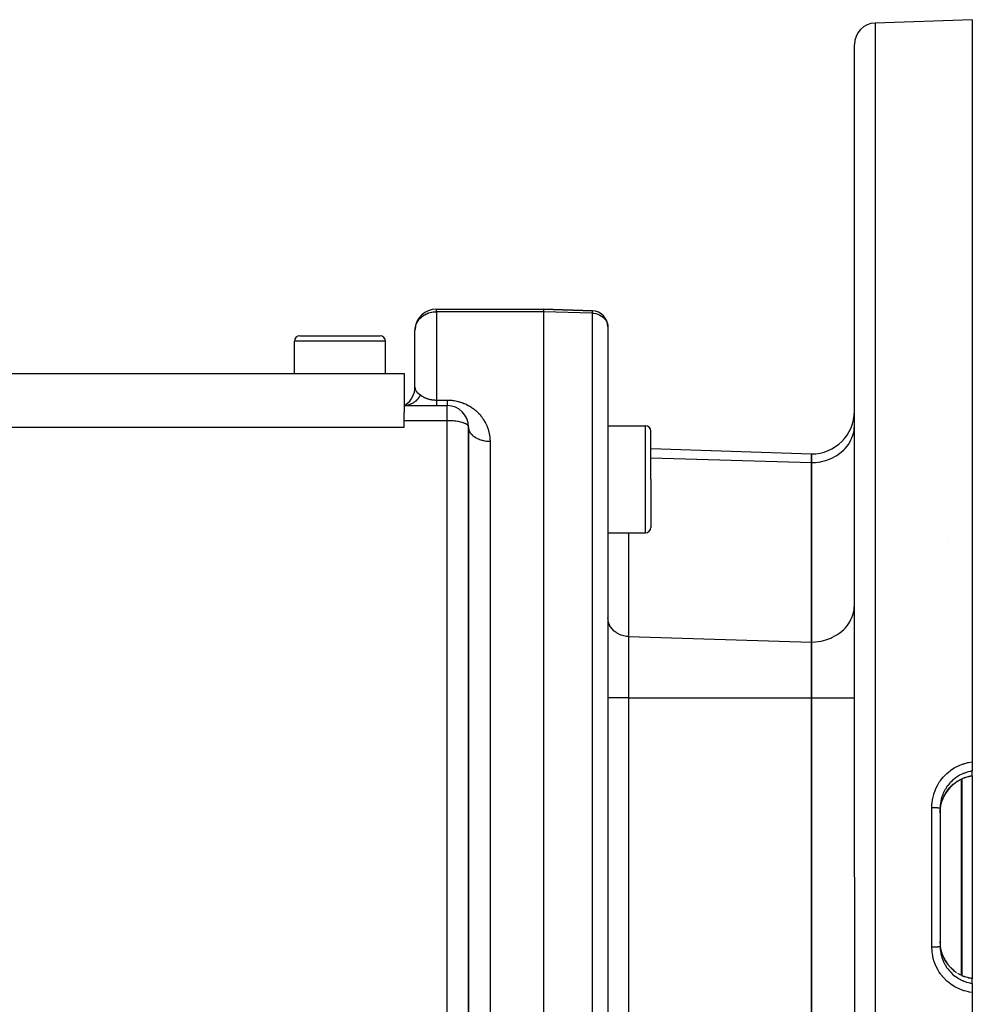
# Model space of a CAD drawing. Extents: x 24 to 848, y -437 to 196.
# Drawn here: x 140 to 228, y -132 to -40 of the extents above; entities that cross this region are included whole.
import ezdxf

# ---------------------------------------------------------------- set-up
doc = ezdxf.new("R2010")
doc.units = 0
doc.linetypes.add('DASHED', pattern=[11.05, 8.7, -2.35])
doc.layers.get('0').update_dxf_attribs({"linetype": 'CONTINUOUS'})
doc.layers.add('NEVIDI', color=4, linetype='DASHED')

msp = doc.modelspace()

# ---------------------------------------------------------------- linework, layer by layer
at = {"color": 2}
for p, q in [((228.5, -40.310652), (219.430201, -40.627376)), ((228.5, -40.310652), (228.5, -109.550538)), ((217.5, -120.310652), (217.5, -42.626157)), ((217.5, -120.310652), (217.5, -42.626157)), ((178.5, -67.310652), (188.5, -67.310652)), ((178.5, -67.310652), (188.5, -67.310652)), ((188.5, -67.310652), (193.052349, -67.469623)), ((188.5, -67.310652), (188.5, -67.552031)), ((193.052349, -67.469623), (188.5, -67.310652)), ((188.5, -67.552031), (188.5, -120.310652)), ((165.75, -69.810652), (169.5, -69.810652)), ((169.5, -69.810652), (173.25, -69.810652)), ((173.219116, -69.810652), (173.25, -69.810652)), ((173.219116, -69.810652), (173.25, -69.810652)), ((176.5, -74.578601), (176.5, -69.310652)), ((176.5, -74.578601), (176.5, -69.310652)), ((194.5, -68.968709), (194.5, -68.999075)), ((194.5, -69.009978), (194.5, -120.310652)), ((194.5, -69.009978), (194.5, -120.310652)), ((165.25, -73.310652), (165.25, -70.310652)), ((173.75, -73.310652), (173.75, -70.310652)), ((91.5, -73.310652), (175.5, -73.310652)), ((175.5, -73.310652), (175.5, -76.955574)), ((175.500001, -76.310651), (175.6933, -76.183574)), ((175.500002, -76.310651), (175.690479, -76.190555)), ((175.500003, -76.31065), (175.686197, -76.209066)), ((175.500004, -76.310651), (175.690646, -76.231656)), ((175.5, -76.310652), (179.5, -76.310652)), ((175.5, -76.310652), (179.5, -76.310652)), ((175.5, -77.719541), (175.5, -76.955574)), ((175.500006, -76.310652), (175.700786, -76.260706)), ((175.5, -78.310652), (175.5, -77.719541)), ((91.5, -78.310632), (175.5, -78.310652)), ((181.5, -152.132566), (181.5, -78.310652)), ((181.5, -78.310652), (181.5, -152.132541)), ((194.5, -78.187546), (198, -78.187546)), ((198.5, -83.187546), (198.5, -78.687546)), ((198.5, -83.187546), (198.5, -78.687546)), ((198.499178, -80.300496), (213.5, -80.824336)), ((213.5, -80.824336), (213.5, -81.628184)), ((213.5, -81.628184), (213.5, -80.824336)), ((213.5, -81.628184), (213.5, -98.371341)), ((213.5, -98.371341), (213.5, -81.628184)), ((181.5, -82.002478), (181.5, -86.559584)), ((198.5, -83.187546), (198.5, -87.687546)), ((198.5, -83.187546), (198.5, -87.687546)), ((194.5, -88.187546), (198, -88.187546)), ((226.30562, -88.966086), (226.303794, -88.964612)), ((213.5, -98.371341), (213.5, -103.567494)), ((213.5, -103.567494), (213.5, -98.371341)), ((213.5, -103.567494), (213.5, -137.053809)), ((213.5, -137.053809), (213.5, -103.567494)), ((228.499998, -109.550538), (228.5, -110.405359)), ((227.729392, -111.048972), (227.414525, -111.190085)), ((227.753228, -111.039788), (227.729392, -111.048972)), ((227.777117, -111.030843), (227.753228, -111.039788)), ((228.179682, -110.909051), (227.777117, -111.030843)), ((228.5, -110.848169), (228.179682, -110.909051)), ((228.5, -110.363608), (228.5, -110.400553)), ((228.5, -110.842356), (228.5, -110.405361)), ((228.5, -110.842356), (228.5, -110.848169)), ((228.5, -110.842356), (228.5, -110.843647)), ((228.5, -110.848169), (228.5, -129.77385)), ((226.477543, -111.882105), (226.223866, -112.175449)), ((226.764549, -111.616463), (226.477543, -111.882105)), ((227.078407, -111.384865), (226.764549, -111.616463)), ((227.414525, -111.190085), (227.078407, -111.384865)), ((225.741207, -113.025722), (225.802063, -112.880435)), ((225.802063, -112.880435), (225.82275, -112.8349)), ((226.003475, -112.496255), (225.822721, -112.834816)), ((226.223866, -112.175449), (226.003475, -112.496255)), ((225.5, -113.867244), (225.5, -126.75406)), ((225.5, -113.867244), (225.5, -126.75406)), ((225.51791, -113.947448), (225.567208, -113.618923)), ((225.567208, -113.618923), (225.577409, -113.569559)), ((225.577409, -113.569559), (225.598102, -113.478881)), ((225.598102, -113.478881), (225.66437, -113.242153)), ((225.66437, -113.242153), (225.679861, -113.194669)), ((225.679861, -113.194669), (225.741207, -113.025722)), ((225.5, -114.300699), (225.51242, -114.006406)), ((225.51242, -114.006406), (225.517039, -113.956118)), ((225.517039, -113.956118), (225.51791, -113.947448)), ((188.5, -120.310652), (188.5, -180.310652)), ((194.5, -120.310652), (194.5, -178.652594)), ((194.5, -120.310652), (194.5, -178.652594)), ((217.5, -120.310652), (217.5, -197.995146)), ((217.5, -120.310652), (217.5, -197.995146)), ((225.516905, -126.663825), (225.500002, -126.324643)), ((225.51791, -126.673858), (225.516905, -126.663825)), ((225.522173, -126.713528), (225.51791, -126.673858)), ((225.576296, -127.046527), (225.522173, -126.713528)), ((225.58708, -127.095515), (225.576296, -127.046527)), ((225.598102, -127.142423), (225.58708, -127.095515)), ((225.678303, -127.42196), (225.598102, -127.142423)), ((225.694586, -127.469755), (225.678303, -127.42196)), ((225.741255, -127.595702), (225.694586, -127.469755)), ((225.821835, -127.784425), (225.741255, -127.595702)), ((225.818538, -127.778372), (226.000626, -128.120378)), ((226.000626, -128.120378), (226.220526, -128.441504)), ((226.220526, -128.441504), (226.475934, -128.737535)), ((226.475934, -128.737535), (226.760454, -129.001457)), ((226.760454, -129.001457), (227.01197, -129.187632)), ((227.133022, -129.267789), (227.384542, -129.413886)), ((227.495878, -129.467626), (227.729392, -129.572331)), ((227.729392, -129.572331), (227.753228, -129.581516)), ((227.753228, -129.581516), (227.777117, -129.59046)), ((228.179682, -129.712252), (227.777117, -129.59046)), ((228.5, -129.77334), (228.179682, -129.712252)), ((228.5, -129.77334), (228.5, -129.778947)), ((228.5, -130.215942), (228.5, -129.778947)), ((228.5, -130.215944), (228.5, -131.070765)), ((228.5, -130.242572), (228.5, -130.25765)), ((228.5, -130.274847), (228.5, -130.295951)), ((228.5, -131.070765), (228.5, -200.310652))]:
    msp.add_line(p, q, dxfattribs=at)
for centre, radius, start, end in [((219.5, -42.626157), 2, 91.999998, 180), ((178.5, -69.310652), 2, 90, 177.69341), ((193, -68.968709), 1.5, 0, 88), ((165.75, -70.310652), 0.5, 90, 180), ((173.25, -70.310652), 0.5, 0, 90), ((193, -68.968709), 1.5, 358.84011, 359.480105), ((174.5, -74.578601), 2, 305.111123, 0.000205), ((179.5, -78.310652), 2, 0, 90), ((213.5, -76.824336), 4, 270, 360), ((198, -78.687546), 0.5, 0, 90), ((198, -87.687546), 0.5, 270, 360)]:
    msp.add_arc(centre, radius, start, end, dxfattribs=at)
at = {"layer": 'NEVIDI', "color": 7, "linetype": 'CONTINUOUS'}
for p, q in [((219.430201, -40.627376), (219.430201, -120.310652)), ((177.194706, -67.978211), (177.320103, -67.89067)), ((177.320103, -67.89067), (177.355877, -67.868212)), ((177.355877, -67.868212), (177.407147, -67.837795)), ((177.407147, -67.837795), (177.546881, -67.764574)), ((177.546881, -67.764574), (177.597071, -67.741453)), ((177.597071, -67.741453), (177.688782, -67.70319)), ((177.688782, -67.70319), (177.76914, -67.673659)), ((177.76914, -67.673659), (177.790821, -67.666302)), ((177.790821, -67.666302), (177.926676, -67.625837)), ((177.926676, -67.625837), (178.047535, -67.597626)), ((178.047535, -67.597626), (178.072185, -67.592736)), ((178.072185, -67.592736), (178.207085, -67.570994)), ((178.207085, -67.570994), (178.236995, -67.567303)), ((178.236995, -67.567303), (178.312339, -67.55979)), ((178.312339, -67.55979), (178.332647, -67.558198)), ((178.332647, -67.558198), (178.45003, -67.55258)), ((178.45003, -67.55258), (178.5, -67.552031)), ((178.5, -67.552031), (178.5, -67.310652)), ((178.5, -67.552031), (178.5, -75.794523)), ((188.5, -67.552031), (178.5, -67.552031)), ((193.052349, -67.691816), (188.5, -67.552031)), ((193.052349, -67.691816), (193.052349, -67.469623)), ((193.052349, -67.691816), (193.184803, -67.701061)), ((193.052349, -120.310652), (193.052349, -67.691816)), ((193.184803, -67.701061), (193.378451, -67.733683)), ((193.378451, -67.733683), (193.565663, -67.788393)), ((193.565663, -67.788393), (193.742983, -67.86418)), ((193.742983, -67.86418), (193.907576, -67.959835)), ((193.907576, -67.959835), (194.056361, -68.073564)), ((176.536472, -68.97633), (176.567317, -68.858225)), ((176.567317, -68.858225), (176.571682, -68.844046)), ((176.571682, -68.844046), (176.61275, -68.728518)), ((176.61275, -68.728518), (176.660041, -68.62133)), ((176.660041, -68.62133), (176.731168, -68.489904)), ((176.731168, -68.489904), (176.741484, -68.47294)), ((176.741484, -68.47294), (176.781531, -68.410973)), ((176.781531, -68.410973), (176.892352, -68.264506)), ((176.892352, -68.264506), (176.93395, -68.216807)), ((176.93395, -68.216807), (176.96506, -68.183226)), ((176.96506, -68.183226), (177.098246, -68.056259)), ((177.098246, -68.056259), (177.114558, -68.042325)), ((177.114558, -68.042325), (177.194706, -67.978211)), ((194.056361, -68.073564), (194.187, -68.203583)), ((194.187, -68.203583), (194.297011, -68.347418)), ((194.297011, -68.347418), (194.384695, -68.502853)), ((194.384695, -68.502853), (194.448364, -68.666887)), ((194.448364, -68.666887), (194.48705, -68.83704)), ((194.48705, -68.83704), (194.5, -69.009978)), ((176.5, -69.310652), (176.502102, -69.230052)), ((176.502102, -69.230052), (176.518009, -69.075183)), ((176.518009, -69.075183), (176.536472, -68.97633)), ((169.5, -70.310652), (165.25, -70.310652)), ((173.75, -70.310652), (169.5, -70.310652)), ((176.5, -74.578601), (176.500022, -74.58603)), ((176.500022, -74.58603), (176.515695, -74.755273)), ((176.515695, -74.755273), (176.517996, -74.766367)), ((176.517996, -74.766367), (176.518654, -74.76938)), ((176.518654, -74.76938), (176.570608, -74.91237)), ((176.570608, -74.91237), (176.571657, -74.914311)), ((176.571657, -74.914311), (176.577266, -74.924364)), ((176.577266, -74.924364), (176.66003, -75.033453)), ((176.66003, -75.033453), (176.671062, -75.044763)), ((176.671062, -75.044763), (176.674733, -75.048429)), ((176.674733, -75.048429), (176.681915, -75.055473)), ((176.681915, -75.055473), (176.78153, -75.141918)), ((176.78153, -75.141918), (176.820175, -75.17247)), ((176.820175, -75.17247), (176.835133, -75.184122)), ((176.835133, -75.184122), (176.933951, -75.260958)), ((176.933951, -75.260958), (177, -75.314057)), ((177.000001, -75.314051), (176.967653, -75.37578)), ((177, -75.314057), (177.019051, -75.329501)), ((176.08101, -76.195023), (175.949293, -76.24235)), ((176.157802, -76.161132), (176.08101, -76.195023)), ((176.168274, -76.156133), (176.157802, -76.161132)), ((176.293279, -76.089083), (176.168274, -76.156133)), ((176.365533, -76.043686), (176.293279, -76.089083)), ((176.375369, -76.037101), (176.365533, -76.043686)), ((176.491637, -75.951317), (176.375369, -76.037101)), ((176.557838, -75.89535), (176.491637, -75.951317)), ((176.566834, -75.887307), (176.557838, -75.89535)), ((176.672108, -75.784543), (176.566834, -75.887307)), ((176.731338, -75.718844), (176.672108, -75.784543)), ((176.739332, -75.709483), (176.731338, -75.718844)), ((176.831714, -75.591543), (176.739332, -75.709483)), ((176.882891, -75.517238), (176.831714, -75.591543)), ((176.88973, -75.50674), (176.882891, -75.517238)), ((176.967653, -75.37578), (176.88973, -75.50674)), ((177.019051, -75.329501), (177.021612, -75.331541)), ((177.021612, -75.331541), (177.049454, -75.353211)), ((177.049454, -75.353211), (177.052106, -75.355227)), ((177.052106, -75.355227), (177.080972, -75.376654)), ((177.080972, -75.376654), (177.083724, -75.378649)), ((177.083724, -75.378649), (177.113564, -75.399765)), ((177.113564, -75.399765), (177.114475, -75.400396)), ((177.114475, -75.400396), (177.116397, -75.401723)), ((177.116397, -75.401723), (177.147285, -75.422551)), ((177.147285, -75.422551), (177.150226, -75.424487)), ((177.150226, -75.424487), (177.182202, -75.445023)), ((177.182202, -75.445023), (177.185234, -75.446922)), ((177.185234, -75.446922), (177.2182, -75.467074)), ((177.2182, -75.467074), (177.221326, -75.468939)), ((177.221326, -75.468939), (177.255256, -75.488668)), ((177.255256, -75.488668), (177.258564, -75.490544)), ((177.258564, -75.490544), (177.293403, -75.509792)), ((177.293403, -75.509792), (177.296789, -75.511615)), ((177.296789, -75.511615), (177.320019, -75.523897)), ((177.320019, -75.523897), (177.332639, -75.530409)), ((177.332639, -75.530409), (177.336037, -75.532143)), ((177.336037, -75.532143), (177.372858, -75.550432)), ((177.372858, -75.550432), (177.37635, -75.552119)), ((177.37635, -75.552119), (177.414208, -75.56991)), ((177.414208, -75.56991), (177.417791, -75.571547)), ((177.417791, -75.571547), (177.456685, -75.588818)), ((177.456685, -75.588818), (177.460377, -75.590411)), ((177.460377, -75.590411), (177.500348, -75.607158)), ((177.500348, -75.607158), (177.50424, -75.608741)), ((177.50424, -75.608741), (177.545318, -75.624938)), ((177.545318, -75.624938), (177.54686, -75.625528)), ((177.54686, -75.625528), (177.549274, -75.62645)), ((177.549274, -75.62645), (177.591491, -75.642071)), ((177.591491, -75.642071), (177.595499, -75.643506)), ((177.595499, -75.643506), (177.638917, -75.658534)), ((177.638917, -75.658534), (177.643035, -75.659911)), ((177.643035, -75.659911), (177.687495, -75.67426)), ((177.687495, -75.67426), (177.691785, -75.675595)), ((177.691785, -75.675595), (177.737286, -75.689234)), ((177.737286, -75.689234), (177.741694, -75.690505)), ((177.741694, -75.690505), (177.788077, -75.703354)), ((177.788077, -75.703354), (177.790678, -75.704046)), ((177.790678, -75.704046), (177.792579, -75.70455)), ((177.792579, -75.70455), (177.839877, -75.716582)), ((177.839877, -75.716582), (177.844457, -75.717696)), ((177.844457, -75.717696), (177.892611, -75.728855)), ((177.892611, -75.728855), (177.897153, -75.729857)), ((177.897153, -75.729857), (177.946131, -75.740117)), ((177.946131, -75.740117), (177.950747, -75.741033)), ((177.950747, -75.741033), (178.000639, -75.750396)), ((178.000639, -75.750396), (178.005312, -75.751222)), ((178.005312, -75.751222), (178.047433, -75.758294)), ((178.047433, -75.758294), (178.055919, -75.759638)), ((178.055919, -75.759638), (178.060688, -75.760381)), ((178.060688, -75.760381), (178.112197, -75.767871)), ((178.112197, -75.767871), (178.116918, -75.76851)), ((178.116918, -75.76851), (178.169257, -75.775057)), ((178.169257, -75.775057), (178.174036, -75.775607)), ((178.174036, -75.775607), (178.226985, -75.781171)), ((178.226985, -75.781171), (178.231829, -75.781632)), ((178.231829, -75.781632), (178.285258, -75.786185)), ((178.285258, -75.786185), (178.290113, -75.78655)), ((178.290113, -75.78655), (178.31226, -75.788115)), ((178.31226, -75.788115), (178.343902, -75.79006)), ((178.343902, -75.79006), (178.348802, -75.790331)), ((178.348802, -75.790331), (178.402797, -75.792759)), ((178.402797, -75.792759), (178.407817, -75.792933)), ((178.407817, -75.792933), (178.461882, -75.79424)), ((178.461882, -75.79424), (178.466938, -75.794308)), ((178.466938, -75.794308), (178.5, -75.794523)), ((178.5, -75.794523), (179.5, -75.794523)), ((178.5, -75.794523), (178.5, -75.862712)), ((178.5, -75.862712), (178.5, -75.877622)), ((178.5, -75.877622), (178.5, -75.904002)), ((178.5, -75.904002), (178.5, -75.974167)), ((178.5, -75.974167), (178.5, -76.010289)), ((178.5, -76.010289), (178.5, -76.029725)), ((178.5, -76.029725), (178.5, -76.070914)), ((178.5, -76.070914), (178.5, -76.101611)), ((178.5, -76.101611), (178.5, -76.150958)), ((178.5, -76.150958), (178.5, -76.152144)), ((178.5, -76.152144), (178.5, -76.177165)), ((178.5, -76.177165), (178.5, -76.217178)), ((178.5, -76.217178), (178.5, -76.236286)), ((178.5, -76.236286), (178.5, -76.239142)), ((178.5, -76.239142), (178.5, -76.265422)), ((179.5, -75.794523), (179.540464, -75.794719)), ((179.5, -75.794523), (179.5, -75.839703)), ((179.5, -75.839703), (179.5, -75.865346)), ((179.5, -75.865346), (179.5, -75.877622)), ((179.5, -75.877622), (179.5, -75.917352)), ((179.5, -75.917352), (179.5, -75.94099)), ((179.5, -75.94099), (179.5, -75.98867)), ((179.5, -75.98867), (179.5, -76.010242)), ((179.5, -76.010242), (179.5, -76.029725)), ((179.5, -76.029725), (179.5, -76.053459)), ((179.5, -76.053459), (179.5, -76.07289)), ((179.5, -76.07289), (179.5, -76.111421)), ((179.5, -76.111421), (179.5, -76.128595)), ((179.5, -76.128595), (179.5, -76.150958)), ((179.5, -76.150958), (179.5, -76.162329)), ((179.5, -76.162329), (179.5, -76.177165)), ((179.5, -76.177165), (179.5, -76.20596)), ((179.5, -76.20596), (179.5, -76.218447)), ((179.5, -76.218447), (179.5, -76.239142)), ((179.5, -76.239142), (179.5, -76.242174)), ((179.5, -76.242174), (179.5, -76.252241)), ((179.540464, -75.794719), (179.556544, -75.794906)), ((179.556544, -75.794906), (179.665368, -75.797803)), ((179.665368, -75.797803), (179.681296, -75.798466)), ((179.681296, -75.798466), (179.789107, -75.80458)), ((179.789107, -75.80458), (179.804942, -75.805717)), ((179.804942, -75.805717), (179.911752, -75.814997)), ((179.911752, -75.814997), (179.927404, -75.816594)), ((179.927404, -75.816594), (180.033375, -75.829004)), ((180.033375, -75.829004), (180.048895, -75.831057)), ((180.048895, -75.831057), (180.153992, -75.846548)), ((180.153992, -75.846548), (180.169498, -75.849069)), ((180.169498, -75.849069), (180.273784, -75.867606)), ((180.273784, -75.867606), (180.289062, -75.870554)), ((180.289062, -75.870554), (180.392432, -75.892082)), ((180.392432, -75.892082), (180.407553, -75.895463)), ((180.407553, -75.895463), (180.509705, -75.919887)), ((180.509705, -75.919887), (180.524885, -75.923752)), ((180.524885, -75.923752), (180.625347, -75.950895)), ((180.625347, -75.950895), (180.640262, -75.955158)), ((180.640262, -75.955158), (180.738813, -75.984859)), ((180.738813, -75.984859), (180.753184, -75.989416)), ((180.753184, -75.989416), (180.849722, -76.021553)), ((180.849722, -76.021553), (180.863984, -76.026529)), ((180.863984, -76.026529), (180.958152, -76.060885)), ((180.958152, -76.060885), (180.971874, -76.066111)), ((180.971874, -76.066111), (181.06433, -76.102817)), ((181.06433, -76.102817), (181.077798, -76.108383)), ((181.077798, -76.108383), (181.168328, -76.147285)), ((181.168328, -76.147285), (181.181494, -76.153161)), ((181.181494, -76.153161), (181.270189, -76.194222)), ((181.270189, -76.194222), (181.283099, -76.200417)), ((181.283099, -76.200417), (181.369815, -76.243501)), ((175.629231, -76.305073), (175.5, -76.310652)), ((175.711141, -76.295746), (175.629231, -76.305073)), ((175.722331, -76.29412), (175.711141, -76.295746)), ((175.858215, -76.267501), (175.722331, -76.29412)), ((175.938378, -76.245684), (175.858215, -76.267501)), ((175.949293, -76.24235), (175.938378, -76.245684)), ((178.5, -76.265422), (178.5, -76.278451)), ((178.5, -76.278451), (178.5, -76.292694)), ((178.5, -76.292694), (178.5, -76.296455)), ((178.5, -76.296455), (178.5, -76.303291)), ((178.5, -76.303291), (178.5, -76.310009)), ((179.5, -76.252241), (179.5, -76.270849)), ((179.5, -76.270849), (179.5, -76.278455)), ((179.5, -76.278455), (179.5, -76.291854)), ((179.5, -76.291854), (179.5, -76.292693)), ((179.5, -76.292693), (179.5, -76.296962)), ((179.5, -76.296962), (179.5, -76.305081)), ((179.5, -76.305081), (179.5, -76.307682)), ((179.5, -76.307682), (179.5, -76.310505)), ((179.5, -77.719541), (179.5, -76.310652)), ((181.369815, -76.243501), (181.382677, -76.250114)), ((181.382677, -76.250114), (181.467342, -76.295104)), ((181.467342, -76.295104), (181.47965, -76.301859)), ((181.47965, -76.301859), (181.491709, -76.308531)), ((181.491709, -76.308531), (181.5621, -76.348564)), ((181.5621, -76.348564), (181.574037, -76.355539)), ((181.574037, -76.355539), (181.653895, -76.403646)), ((181.653895, -76.403646), (181.66569, -76.410968)), ((181.66569, -76.410968), (181.743131, -76.460466)), ((181.743131, -76.460466), (181.754362, -76.467854)), ((181.754362, -76.467854), (181.829724, -76.518852)), ((181.829724, -76.518852), (181.840633, -76.526443)), ((181.840633, -76.526443), (181.913822, -76.578789)), ((181.913822, -76.578789), (181.924458, -76.586605)), ((181.924458, -76.586605), (181.995485, -76.640217)), ((181.995485, -76.640217), (182.005776, -76.648193)), ((182.005776, -76.648193), (182.074807, -76.703125)), ((182.074807, -76.703125), (182.084806, -76.711292)), ((182.084806, -76.711292), (182.151878, -76.767509)), ((182.151878, -76.767509), (182.161611, -76.77588)), ((182.161611, -76.77588), (182.226743, -76.833333)), ((182.226743, -76.833333), (182.236341, -76.842017)), ((182.236341, -76.842017), (182.299395, -76.900511)), ((182.299395, -76.900511), (182.308543, -76.909212)), ((182.308543, -76.909212), (182.369818, -76.968951)), ((182.369818, -76.968951), (182.378702, -76.97783)), ((182.378702, -76.97783), (182.437994, -77.038564)), ((182.437994, -77.038564), (182.446567, -77.047565)), ((182.446567, -77.047565), (182.503915, -77.109266)), ((182.503915, -77.109266), (182.512199, -77.118401)), ((182.512199, -77.118401), (182.567575, -77.180978)), ((179.5, -77.719541), (175.5, -77.719541)), ((179.5, -155.916294), (179.5, -77.719541)), ((179.607619, -77.720397), (179.5, -77.719541)), ((179.687636, -77.722148), (179.607619, -77.720397)), ((179.846851, -77.728498), (179.687636, -77.722148)), ((179.847324, -77.728523), (179.846851, -77.728498)), ((179.952419, -77.734863), (179.847324, -77.728523)), ((180.083107, -77.745222), (179.952419, -77.734863)), ((180.20921, -77.757954), (180.083107, -77.745222)), ((180.311575, -77.770396), (180.20921, -77.757954)), ((180.453038, -77.790968), (180.311575, -77.770396)), ((180.529683, -77.803901), (180.453038, -77.790968)), ((180.679892, -77.833364), (180.529683, -77.803901)), ((180.734247, -77.845527), (180.679892, -77.833364)), ((180.88542, -77.884333), (180.734247, -77.845527)), ((180.921857, -77.894945), (180.88542, -77.884333)), ((181.066063, -77.942991), (180.921857, -77.894945)), ((181.088652, -77.951557), (181.066063, -77.942991)), ((181.149942, -77.976571), (181.088652, -77.951557)), ((181.21842, -78.008226), (181.149942, -77.976571)), ((181.231332, -78.014729), (181.21842, -78.008226)), ((181.339942, -78.078944), (181.231332, -78.014729)), ((181.346324, -78.083422), (181.339942, -78.078944)), ((182.567575, -77.180978), (182.575562, -77.190227)), ((182.575562, -77.190227), (182.628977, -77.253624)), ((182.628977, -77.253624), (182.636667, -77.262978)), ((182.636667, -77.262978), (182.688123, -77.327134)), ((182.688123, -77.327134), (182.695541, -77.336615)), ((182.695541, -77.336615), (182.745014, -77.401439)), ((182.745014, -77.401439), (182.752013, -77.410843)), ((182.752013, -77.410843), (182.799639, -77.476459)), ((182.799639, -77.476459), (182.806362, -77.48596)), ((182.806362, -77.48596), (182.85205, -77.552205)), ((182.85205, -77.552205), (182.858494, -77.561794)), ((182.858494, -77.561794), (182.902266, -77.628652)), ((182.902266, -77.628652), (182.908436, -77.63833)), ((182.908436, -77.63833), (182.950326, -77.705803)), ((182.950326, -77.705803), (182.956265, -77.715631)), ((182.956265, -77.715631), (182.996311, -77.783734)), ((182.996311, -77.783734), (183.001956, -77.793602)), ((183.001956, -77.793602), (183.040225, -77.862395)), ((183.040225, -77.862395), (183.045621, -77.872374)), ((183.045621, -77.872374), (183.082089, -77.941764)), ((183.082089, -77.941764), (183.087312, -77.951995)), ((183.087312, -77.951995), (183.122026, -78.022019)), ((183.122026, -78.022019), (183.126916, -78.03218)), ((183.126916, -78.03218), (183.159984, -78.103003)), ((181.428348, -78.153848), (181.346324, -78.083422)), ((181.430874, -78.156587), (181.428348, -78.153848)), ((181.481367, -78.230151), (181.430874, -78.156587)), ((181.482008, -78.231541), (181.481367, -78.230151)), ((181.482577, -78.232797), (181.482008, -78.231541)), ((181.5, -78.310652), (181.482577, -78.232797)), ((181.505392, -78.410073), (181.5, -78.310652)), ((181.513556, -78.468125), (181.505392, -78.410073)), ((181.518003, -78.492028), (181.513556, -78.468125)), ((181.542768, -78.589337), (181.518003, -78.492028)), ((181.5623, -78.646175), (181.542768, -78.589337)), ((181.571687, -78.670138), (181.5623, -78.646175)), ((181.615092, -78.763623), (181.571687, -78.670138)), ((181.64566, -78.818229), (181.615092, -78.763623)), ((181.660079, -78.841763), (181.64566, -78.818229)), ((181.721239, -78.93004), (181.660079, -78.841763)), ((181.762261, -78.981353), (181.721239, -78.93004)), ((181.781481, -79.003706), (181.762261, -78.981353)), ((183.159984, -78.103003), (183.164629, -78.113261)), ((183.164629, -78.113261), (183.195992, -78.184721)), ((183.195992, -78.184721), (183.200471, -78.195259)), ((183.200471, -78.195259), (183.230034, -78.267101)), ((183.230034, -78.267101), (183.234258, -78.277713)), ((183.234258, -78.277713), (183.262097, -78.350072)), ((183.262097, -78.350072), (183.266063, -78.360747)), ((183.266063, -78.360747), (183.292144, -78.433504)), ((183.292144, -78.433504), (183.29586, -78.44426)), ((183.29586, -78.44426), (183.320229, -78.517531)), ((183.320229, -78.517531), (183.323657, -78.528251)), ((183.323657, -78.528251), (183.346245, -78.601816)), ((183.346245, -78.601816), (183.349434, -78.61265)), ((183.349434, -78.61265), (183.370213, -78.686395)), ((183.370213, -78.686395), (183.373144, -78.697283)), ((183.373144, -78.697283), (183.392168, -78.77139)), ((183.392168, -78.77139), (183.394838, -78.782319)), ((183.394838, -78.782319), (183.412057, -78.856571)), ((183.412057, -78.856571), (183.414462, -78.867522)), ((183.414462, -78.867522), (183.429914, -78.942044)), ((183.429914, -78.942044), (183.43206, -78.953045)), ((183.43206, -78.953045), (183.445758, -79.027903)), ((198, -83.187546), (198, -78.187546)), ((217.356692, -79.083018), (217.405778, -78.911525)), ((217.405778, -78.911525), (217.463994, -78.627829)), ((217.463994, -78.627829), (217.483345, -78.479867)), ((217.483345, -78.479867), (217.5, -78.164082)), ((181.859106, -79.085244), (181.781481, -79.003706)), ((181.909821, -79.13235), (181.859106, -79.085244)), ((181.933912, -79.153316), (181.909821, -79.13235)), ((182.026208, -79.226531), (181.933912, -79.153316)), ((182.085786, -79.268667), (182.026208, -79.226531)), ((182.114537, -79.287755), (182.085786, -79.268667)), ((182.21978, -79.351551), (182.114537, -79.287755)), ((182.287021, -79.387872), (182.21978, -79.351551)), ((182.320105, -79.404605), (182.287021, -79.387872)), ((182.436101, -79.457897), (182.320105, -79.404605)), ((182.509931, -79.487835), (182.436101, -79.457897)), ((182.546913, -79.501759), (182.509931, -79.487835)), ((182.671587, -79.543803), (182.546913, -79.501759)), ((182.7507, -79.566812), (182.671587, -79.543803)), ((182.79088, -79.577471), (182.7507, -79.566812)), ((182.921508, -79.607577), (182.79088, -79.577471)), ((183.004671, -79.623281), (182.921508, -79.607577)), ((183.04755, -79.630366), (183.004671, -79.623281)), ((183.182316, -79.648289), (183.04755, -79.630366)), ((183.267537, -79.656307), (183.182316, -79.648289)), ((183.312241, -79.659507), (183.267537, -79.656307)), ((183.448175, -79.665035), (183.312241, -79.659507)), ((183.445758, -79.027903), (183.447643, -79.038934)), ((183.447643, -79.038934), (183.459574, -79.114065)), ((183.5, -79.66549), (183.448175, -79.665035)), ((183.459574, -79.114065), (183.461199, -79.125135)), ((183.461199, -79.125135), (183.471354, -79.200458)), ((183.471354, -79.200458), (183.472721, -79.211575)), ((183.472721, -79.211575), (183.481118, -79.287209)), ((183.481118, -79.287209), (183.482224, -79.298367)), ((183.482224, -79.298367), (183.488859, -79.374307)), ((183.488859, -79.374307), (183.489705, -79.385494)), ((183.489705, -79.385494), (183.494565, -79.461588)), ((183.494565, -79.461588), (183.495151, -79.472817)), ((183.495151, -79.472817), (183.498247, -79.5492)), ((183.498247, -79.5492), (183.498573, -79.560471)), ((183.498573, -79.560471), (183.4999, -79.637133)), ((183.4999, -79.637133), (183.499965, -79.648433)), ((183.499965, -79.648433), (183.5, -79.66549)), ((183.5, -79.66549), (183.5, -120.310652)), ((216.936909, -79.936295), (217.066452, -79.732621)), ((217.066452, -79.732621), (217.179925, -79.521879)), ((217.179925, -79.521879), (217.266071, -79.331358)), ((217.266071, -79.331358), (217.356692, -79.083018)), ((215.859791, -80.961141), (216.14452, -80.763098)), ((216.14452, -80.763098), (216.270925, -80.662377)), ((216.270925, -80.662377), (216.501171, -80.454219)), ((216.501171, -80.454219), (216.63204, -80.318785)), ((216.63204, -80.318785), (216.810098, -80.108931)), ((216.810098, -80.108931), (216.936909, -79.936295)), ((198.5, -81.174549), (213.5, -81.628184)), ((213.5, -81.628184), (213.864638, -81.61376)), ((213.864638, -81.61376), (213.875338, -81.612899)), ((213.875338, -81.612899), (214.363073, -81.546585)), ((214.363073, -81.546585), (214.405017, -81.538353)), ((214.405017, -81.538353), (214.847854, -81.425595)), ((214.847854, -81.425595), (214.918474, -81.403056)), ((214.918474, -81.403056), (215.311193, -81.25272)), ((215.311193, -81.25272), (215.406283, -81.209499)), ((215.406283, -81.209499), (215.745719, -81.030711)), ((215.745719, -81.030711), (215.859791, -80.961141)), ((198, -88.187546), (198, -83.187546)), ((196.430201, -88.187546), (196.430201, -97.855112)), ((217.405778, -95.654683), (217.463994, -95.370987)), ((217.463994, -95.370987), (217.483345, -95.223025)), ((217.483345, -95.223025), (217.5, -94.90724)), ((194.509767, -96.295082), (194.5, -96.124116)), ((194.517297, -96.351422), (194.509767, -96.295082)), ((194.55391, -96.523555), (194.517297, -96.351422)), ((217.066452, -96.475779), (217.179925, -96.265037)), ((217.179925, -96.265037), (217.266071, -96.074515)), ((217.266071, -96.074515), (217.356692, -95.826176)), ((217.356692, -95.826176), (217.405778, -95.654683)), ((194.568831, -96.574603), (194.55391, -96.523555)), ((194.632807, -96.744754), (194.568831, -96.574603)), ((194.653801, -96.790195), (194.632807, -96.744754)), ((194.745149, -96.955004), (194.653801, -96.790195)), ((194.770694, -96.994246), (194.745149, -96.955004)), ((194.888765, -97.150246), (194.770694, -96.994246)), ((194.917377, -97.183115), (194.888765, -97.150246)), ((195.06132, -97.3273), (194.917377, -97.183115)), ((195.091519, -97.353805), (195.06132, -97.3273)), ((195.259618, -97.482825), (195.091519, -97.353805)), ((216.270925, -97.405535), (216.501171, -97.197377)), ((216.501171, -97.197377), (216.63204, -97.061943)), ((216.63204, -97.061943), (216.810098, -96.852089)), ((216.810098, -96.852089), (216.936909, -96.679453)), ((216.936909, -96.679453), (217.066452, -96.475779)), ((195.289877, -97.503138), (195.259618, -97.482825)), ((195.479915, -97.613938), (195.289877, -97.503138)), ((195.509333, -97.628754), (195.479915, -97.613938)), ((195.718621, -97.718508), (195.509333, -97.628754)), ((195.745859, -97.728315), (195.718621, -97.718508)), ((195.971132, -97.794512), (195.745859, -97.728315)), ((195.995304, -97.800112), (195.971132, -97.794512)), ((196.233248, -97.840692), (195.995304, -97.800112)), ((196.253603, -97.842972), (196.233248, -97.840692)), ((196.430201, -97.855112), (196.253603, -97.842972)), ((196.430201, -97.855112), (213.5, -98.371341)), ((196.430201, -97.855112), (196.430201, -103.567494)), ((214.363073, -98.289743), (214.405017, -98.281511)), ((214.405017, -98.281511), (214.847854, -98.168753)), ((214.847854, -98.168753), (214.918474, -98.146213)), ((214.918474, -98.146213), (215.311193, -97.995878)), ((215.311193, -97.995878), (215.406283, -97.952656)), ((215.406283, -97.952656), (215.745719, -97.773869)), ((215.745719, -97.773869), (215.859791, -97.704299)), ((215.859791, -97.704299), (216.14452, -97.506256)), ((216.14452, -97.506256), (216.270925, -97.405535)), ((213.5, -98.371341), (213.864638, -98.356918)), ((213.864638, -98.356918), (213.875338, -98.356057)), ((213.875338, -98.356057), (214.363073, -98.289743)), ((196.430201, -103.567494), (194.5, -103.567494)), ((196.430201, -103.567494), (196.430201, -133.266709)), ((196.430201, -103.567494), (213.5, -103.567494)), ((213.5, -103.567494), (217.5, -103.567494)), ((226.490399, -110.334681), (226.819942, -110.118109)), ((226.819942, -110.118109), (226.875282, -110.085828)), ((226.875282, -110.085828), (227.223568, -109.90693)), ((227.223568, -109.90693), (227.281491, -109.880991)), ((227.281491, -109.880991), (227.645415, -109.740786)), ((227.645415, -109.740786), (227.706083, -109.721054)), ((227.706083, -109.721054), (228.08551, -109.619807)), ((228.08551, -109.619807), (228.148576, -109.606545)), ((228.148576, -109.606545), (228.5, -109.550538)), ((225.529007, -111.300989), (225.773415, -110.991679)), ((225.773415, -110.991679), (225.815947, -110.943411)), ((225.815947, -110.943411), (226.090483, -110.663531)), ((226.090483, -110.663531), (226.137236, -110.620711)), ((226.137236, -110.620711), (226.439166, -110.372416)), ((226.439166, -110.372416), (226.490399, -110.334681)), ((226.873873, -111.092076), (226.703323, -111.231041)), ((226.9549, -111.031978), (226.873873, -111.092076)), ((226.997958, -111.001476), (226.9549, -111.031978)), ((227.270852, -110.829251), (226.997958, -111.001476)), ((227.271719, -110.828757), (227.270852, -110.829251)), ((227.317745, -110.803047), (227.271719, -110.828757)), ((227.606312, -110.661349), (227.317745, -110.803047)), ((227.414548, -111.184881), (227.699563, -111.055359)), ((227.517455, -111.143952), (227.517455, -120.310652)), ((227.654306, -110.640857), (227.606312, -110.661349)), ((227.699653, -110.622261), (227.654306, -110.640857)), ((227.955964, -110.53056), (227.699653, -110.622261)), ((227.725006, -111.045245), (227.728784, -111.043763)), ((227.728784, -111.043763), (227.750508, -111.035362)), ((227.72944, -111.048939), (227.728786, -111.043762)), ((227.729392, -111.048972), (227.72944, -111.048939)), ((227.750508, -111.035362), (227.753893, -111.034072)), ((227.753893, -111.034072), (227.776655, -111.025533)), ((227.776655, -111.025533), (227.779081, -111.024637)), ((227.777117, -111.030843), (227.777204, -111.030805)), ((227.777204, -111.030805), (227.779081, -111.024637)), ((227.779081, -111.024637), (228.127348, -110.916302)), ((228.006329, -110.515109), (227.955964, -110.53056)), ((228.152449, -110.474848), (228.006329, -110.515109)), ((228.127348, -110.916302), (228.152562, -110.909969)), ((228.320509, -110.436722), (228.152449, -110.474848)), ((228.152562, -110.909969), (228.181027, -110.903056)), ((228.181027, -110.903056), (228.5, -110.842356)), ((228.372238, -110.426705), (228.320509, -110.436722)), ((228.5, -110.405359), (228.372238, -110.426705)), ((225.079738, -112.092329), (225.252152, -111.740452)), ((225.252152, -111.740452), (225.283105, -111.684969)), ((225.283105, -111.684969), (225.423081, -111.455489)), ((225.423081, -111.455489), (225.492059, -111.353256)), ((225.492059, -111.353256), (225.529007, -111.300989)), ((226.162976, -111.821366), (225.986985, -112.089541)), ((226.19413, -111.779013), (226.162976, -111.821366)), ((226.204521, -111.765178), (226.19413, -111.779013)), ((226.399563, -111.529078), (226.204521, -111.765178)), ((226.226219, -112.169789), (226.444882, -111.912852)), ((226.434979, -111.490419), (226.399563, -111.529078)), ((226.516116, -111.406032), (226.434979, -111.490419)), ((226.444882, -111.912852), (226.479352, -111.876617)), ((226.479352, -111.876617), (226.516192, -111.83901)), ((226.663997, -111.265709), (226.516116, -111.406032)), ((226.516192, -111.83901), (226.726972, -111.64374)), ((226.703323, -111.231041), (226.663997, -111.265709)), ((226.726972, -111.64374), (226.765598, -111.611267)), ((226.765598, -111.611267), (226.873777, -111.525171)), ((227.079019, -111.379645), (227.27079, -111.262307)), ((227.27079, -111.262307), (227.370112, -111.207901)), ((227.370112, -111.207901), (227.414548, -111.184881)), ((227.482556, -120.310652), (227.482556, -111.159594)), ((224.794598, -113.028505), (224.806621, -112.965695)), ((224.806621, -112.965695), (224.900825, -112.58434)), ((224.900825, -112.58434), (224.919525, -112.52287)), ((224.919525, -112.52287), (225.054675, -112.151253)), ((225.054675, -112.151253), (225.079738, -112.092329)), ((225.66115, -112.819126), (225.5981, -113.045639)), ((225.677409, -112.76885), (225.66115, -112.819126)), ((225.74133, -112.592255), (225.677409, -112.76885)), ((225.793122, -112.467494), (225.74133, -112.592255)), ((225.814507, -112.419652), (225.793122, -112.467494)), ((225.944621, -112.163054), (225.814507, -112.419652)), ((225.82275, -112.8349), (225.94463, -112.59616)), ((225.960606, -112.134829), (225.944621, -112.163054)), ((225.94463, -112.59616), (225.98026, -112.534032)), ((225.986985, -112.089541), (225.960606, -112.134829)), ((225.98026, -112.534032), (226.00628, -112.490449)), ((226.00628, -112.490449), (226.196187, -112.209314)), ((226.196187, -112.209314), (226.204614, -112.198106)), ((226.204614, -112.198106), (226.226219, -112.169789)), ((224.723825, -113.806201), (224.736102, -113.480707)), ((224.723825, -120.310652), (224.723825, -113.806201)), ((224.723825, -113.806201), (224.783621, -113.806225)), ((224.736102, -113.480707), (224.741432, -113.416672)), ((224.741432, -113.416672), (224.794598, -113.028505)), ((224.783621, -113.806225), (224.791042, -113.806255)), ((224.791042, -113.806255), (224.805106, -113.806329)), ((224.805106, -113.806329), (224.87835, -113.807065)), ((224.87835, -113.807065), (224.884912, -113.80716)), ((224.884912, -113.80716), (224.899009, -113.807381)), ((224.899009, -113.807381), (224.971007, -113.808876)), ((224.971007, -113.808876), (224.97664, -113.809019)), ((224.97664, -113.809019), (224.990296, -113.809384)), ((224.990296, -113.809384), (225.060096, -113.811629)), ((225.060096, -113.811629), (225.064936, -113.81181)), ((225.064936, -113.81181), (225.077763, -113.812305)), ((225.077763, -113.812305), (225.144179, -113.81528)), ((225.144179, -113.81528), (225.148071, -113.815477)), ((225.148071, -113.815477), (225.160087, -113.816103)), ((225.160087, -113.816103), (225.221966, -113.819774)), ((225.221966, -113.819774), (225.224968, -113.819973)), ((225.224968, -113.819973), (225.235867, -113.820713)), ((225.235867, -113.820713), (225.292174, -113.82504)), ((225.292174, -113.82504), (225.294275, -113.82522)), ((225.294275, -113.82522), (225.303961, -113.826068)), ((225.303961, -113.826068), (225.353504, -113.830979)), ((225.353504, -113.830979), (225.354864, -113.83113)), ((225.354864, -113.83113), (225.363195, -113.832074)), ((225.363195, -113.832074), (225.405092, -113.837504)), ((225.405092, -113.837504), (225.405957, -113.83763)), ((225.405957, -113.83763), (225.412741, -113.83865)), ((225.412741, -113.83865), (225.446107, -113.844508)), ((225.446107, -113.844508), (225.446485, -113.844585)), ((225.446485, -113.844585), (225.451645, -113.845667)), ((225.451645, -113.845667), (225.475886, -113.85188)), ((225.475886, -113.85188), (225.47595, -113.8519)), ((225.47595, -113.8519), (225.47941, -113.85303)), ((225.47941, -113.85303), (225.493914, -113.859478)), ((225.493914, -113.859478), (225.493947, -113.859499)), ((225.493947, -113.859499), (225.495594, -113.860633)), ((225.495594, -113.860633), (225.499999, -113.86716)), ((225.499999, -113.86716), (225.5, -113.867244)), ((225.514496, -113.549102), (225.5, -113.86725)), ((225.51788, -113.514084), (225.514496, -113.549102)), ((225.519664, -113.496965), (225.51788, -113.514084)), ((225.568188, -113.180745), (225.519664, -113.496965)), ((225.578889, -113.129417), (225.568188, -113.180745)), ((225.5981, -113.045639), (225.578889, -113.129417)), ((183.5, -120.310652), (183.5, -180.310652)), ((193.052349, -180.15168), (193.052349, -120.310652)), ((219.430201, -120.310652), (219.430201, -199.993928)), ((224.723825, -126.815102), (224.723825, -120.310652)), ((227.482556, -129.461195), (227.482556, -120.310652)), ((227.517455, -120.310652), (227.517455, -129.477336)), ((225.482613, -126.767135), (225.493947, -126.761804)), ((225.493947, -126.761804), (225.495594, -126.760671)), ((225.495594, -126.760671), (225.496989, -126.759527)), ((225.496989, -126.759527), (225.5, -126.75406)), ((225.5, -126.754053), (225.510095, -127.019742)), ((224.723825, -126.815102), (224.724847, -126.815105)), ((224.741432, -127.204635), (224.723825, -126.815102)), ((224.724847, -126.815105), (224.783621, -126.815078)), ((224.747718, -127.268562), (224.741432, -127.204635)), ((224.806621, -127.655608), (224.747718, -127.268562)), ((224.783621, -126.815078), (224.805105, -126.814974)), ((224.805105, -126.814974), (224.819449, -126.814877)), ((224.819655, -127.7186), (224.806621, -127.655608)), ((224.819449, -126.814877), (224.878349, -126.814238)), ((224.878349, -126.814238), (224.899009, -126.813922)), ((224.899009, -126.813922), (224.912898, -126.813681)), ((224.912898, -126.813681), (224.971007, -126.812427)), ((224.971007, -126.812427), (224.990295, -126.81192)), ((224.990295, -126.81192), (225.003751, -126.811537)), ((225.003751, -126.811537), (225.060096, -126.809674)), ((225.060096, -126.809674), (225.077763, -126.808998)), ((225.077763, -126.808998), (225.090576, -126.808479)), ((225.090576, -126.808479), (225.144178, -126.806023)), ((225.144178, -126.806023), (225.160086, -126.8052)), ((225.160086, -126.8052), (225.172011, -126.804553)), ((225.172011, -126.804553), (225.221965, -126.801529)), ((225.221965, -126.801529), (225.235866, -126.80059)), ((225.235866, -126.80059), (225.246711, -126.799824)), ((225.246711, -126.799824), (225.292174, -126.796263)), ((225.292174, -126.796263), (225.30396, -126.795235)), ((225.30396, -126.795235), (225.313534, -126.794364)), ((225.313534, -126.794364), (225.353504, -126.790324)), ((225.353504, -126.790324), (225.363195, -126.789229)), ((225.363195, -126.789229), (225.37132, -126.78827)), ((225.37132, -126.78827), (225.405092, -126.7838)), ((225.405092, -126.7838), (225.412741, -126.782654)), ((225.412741, -126.782654), (225.419311, -126.78162)), ((225.419311, -126.78162), (225.446107, -126.776795)), ((225.446107, -126.776795), (225.451645, -126.775637)), ((225.451645, -126.775637), (225.456576, -126.774542)), ((225.456576, -126.774542), (225.475886, -126.769424)), ((225.475886, -126.769424), (225.47941, -126.768273)), ((225.47941, -126.768273), (225.482613, -126.767135)), ((225.510095, -127.019742), (225.514496, -127.072201)), ((225.514496, -127.072201), (225.517881, -127.107229)), ((225.517881, -127.107229), (225.558293, -127.389264)), ((225.558293, -127.389264), (225.568208, -127.440659)), ((225.568208, -127.440659), (225.598071, -127.575544)), ((225.598071, -127.575544), (225.645723, -127.751889)), ((224.919528, -128.098441), (224.819655, -127.7186)), ((224.939356, -128.160258), (224.919528, -128.098441)), ((225.079741, -128.528981), (224.939356, -128.160258)), ((225.105759, -128.58769), (225.079741, -128.528981)), ((225.283109, -128.93634), (225.105759, -128.58769)), ((225.645723, -127.751889), (225.661152, -127.802184)), ((225.661152, -127.802184), (225.741319, -128.029022)), ((225.741319, -128.029022), (225.772345, -128.105379)), ((225.772345, -128.105379), (225.793124, -128.153814)), ((225.793124, -128.153814), (225.93494, -128.440853)), ((225.8431, -127.82958), (225.821835, -127.784425)), ((225.94463, -128.025144), (225.8431, -127.82958)), ((225.93494, -128.440853), (225.944638, -128.458279)), ((226.00344, -128.126166), (225.94463, -128.025144)), ((225.944638, -128.458279), (225.960607, -128.486477)), ((225.960607, -128.486477), (226.132478, -128.757143)), ((226.029621, -128.168764), (226.00344, -128.126166)), ((226.204555, -128.423119), (226.029621, -128.168764)), ((225.315224, -128.991941), (225.283109, -128.93634)), ((225.423081, -129.165815), (225.315224, -128.991941)), ((225.529018, -129.320329), (225.423081, -129.165815)), ((225.567193, -129.372652), (225.529018, -129.320329)), ((225.81596, -129.677907), (225.567193, -129.372652)), ((226.132478, -128.757143), (226.162985, -128.799949)), ((226.162985, -128.799949), (226.204547, -128.856159)), ((226.204547, -128.856159), (226.364621, -129.052921)), ((226.364621, -129.052921), (226.399572, -129.092235)), ((226.399572, -129.092235), (226.516119, -129.215274)), ((226.512679, -128.778756), (226.477815, -128.743092)), ((226.516119, -129.215274), (226.625304, -129.320443)), ((226.761826, -129.006907), (226.516193, -128.782294)), ((226.625304, -129.320443), (226.663999, -129.355597)), ((226.663999, -129.355597), (226.873851, -129.52921)), ((226.800514, -129.038589), (226.761826, -129.006907)), ((226.873712, -129.096083), (226.800514, -129.038589)), ((225.858671, -129.724942), (225.81596, -129.677907)), ((226.137243, -130.000599), (225.858671, -129.724942)), ((226.184382, -130.042502), (226.137243, -130.000599)), ((226.490411, -130.286631), (226.184382, -130.042502)), ((226.542618, -130.32389), (226.490411, -130.286631)), ((226.875303, -130.535488), (226.542618, -130.32389)), ((226.873851, -129.52921), (226.912501, -129.558327)), ((226.912501, -129.558327), (226.95491, -129.589333)), ((226.95491, -129.589333), (227.225991, -129.766097)), ((227.225991, -129.766097), (227.270842, -129.792048)), ((227.270842, -129.792048), (227.271712, -129.792542)), ((227.271712, -129.792542), (227.558298, -129.938604)), ((227.558298, -129.938604), (227.606317, -129.959956)), ((227.606317, -129.959956), (227.699506, -129.998983)), ((227.699506, -129.998983), (227.906078, -130.074627)), ((227.728784, -129.57754), (227.6996, -129.565959)), ((227.731195, -129.578483), (227.728784, -129.57754)), ((227.729522, -129.572497), (227.728787, -129.577541)), ((227.729392, -129.572331), (227.729522, -129.572497)), ((227.753893, -129.587231), (227.731195, -129.578483)), ((227.757279, -129.588516), (227.753893, -129.587231)), ((227.779081, -129.596666), (227.757279, -129.588516)), ((227.777117, -129.59046), (227.777272, -129.590532)), ((227.777272, -129.590532), (227.779081, -129.596666)), ((227.822603, -129.612398), (227.779081, -129.596666)), ((228.152562, -129.711334), (227.822603, -129.612398)), ((227.906078, -130.074627), (227.955967, -130.090744)), ((227.955967, -130.090744), (228.152466, -130.146459)), ((228.152466, -130.146459), (228.268579, -130.173716)), ((228.181027, -129.718247), (228.152562, -129.711334)), ((228.235035, -129.730678), (228.181027, -129.718247)), ((228.5, -129.778947), (228.235035, -129.730678)), ((228.268579, -130.173716), (228.320515, -130.184582)), ((228.320515, -130.184582), (228.5, -130.215944)), ((226.93107, -130.566903), (226.875303, -130.535488)), ((227.281497, -130.740315), (226.93107, -130.566903)), ((227.340162, -130.76554), (227.281497, -130.740315)), ((227.706089, -130.900251), (227.340162, -130.76554)), ((227.767384, -130.919172), (227.706089, -130.900251)), ((228.148583, -131.014759), (227.767384, -130.919172)), ((228.211786, -131.027063), (228.148583, -131.014759)), ((228.5, -131.070765), (228.211786, -131.027063))]:
    msp.add_line(p, q, dxfattribs=at)

doc.saveas('drawing.dxf')
